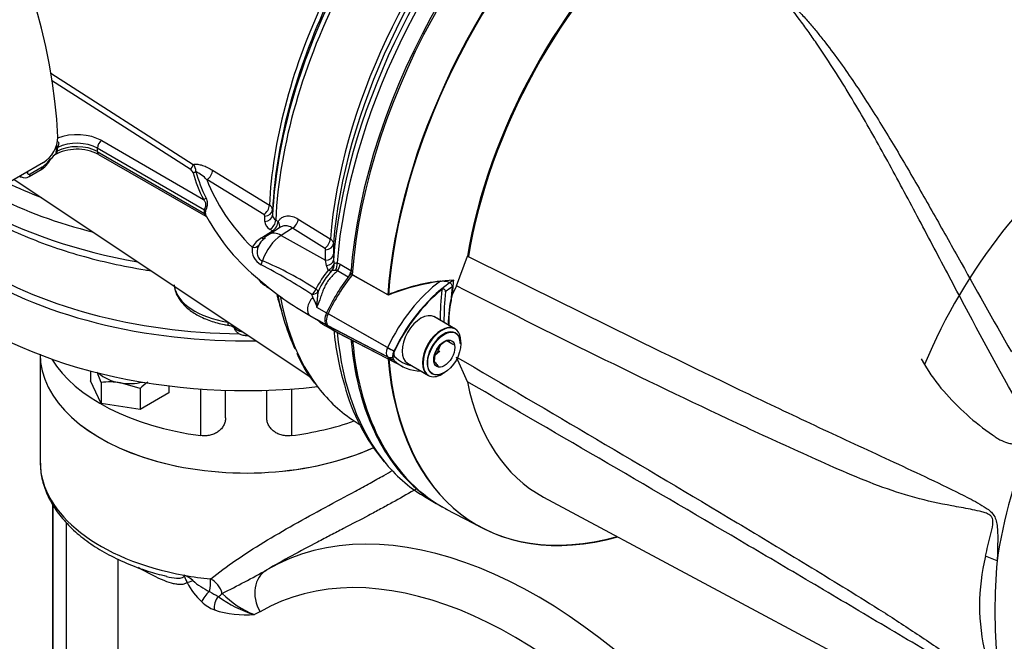
# Model space of a CAD drawing. Units: millimetres. Extents: x 0 to 594, y 0 to 420.
# Drawn here: x 404 to 424, y 351 to 364 of the extents above; entities that cross this region are included whole.
import ezdxf

# ---------------------------------------------------------------- set-up
doc = ezdxf.new("R2010")
doc.units = ezdxf.units.MM
for name, color, linetype in [('GB-IW5-GCASE', 7, 'Continuous'), ('GB-IW5-INFLG_F14', 7, 'Continuous'), ('II0-20SHORT-STD', 7, 'Continuous'), ('II2-01-STD', 7, 'Continuous'), ('II2-02B3B4_F14-S', 7, 'Continuous'), ('PART4', 7, 'Continuous'), ('TSH-1', 7, 'Continuous')]:
    doc.layers.add(name, color=color, linetype=linetype)

# ---------------------------------------------------------------- blocks, each defined once
blk = doc.blocks.new('SE6')
at = {"layer": 'GB-IW5-GCASE', "color": 7, "linetype": 'Continuous'}
for p, q in [((404.641, 356.904), (404.641, 354.74)), ((404.891, 353.879), (404.891, 343.377)), ((404.897, 353.871), (404.897, 343.254)), ((405.174, 343.298), (405.174, 353.51)), ((406.215, 352.773), (406.215, 342.085)), ((409.087, 351.706), (408.975, 351.65))]:
    blk.add_line(p, q, dxfattribs=at)
for centre, radius, start, end in [((399.028, 370.746), 20.854, 296.4719, 299.2731), ((407.43, 352.054), 0.411, 43.6674, 72.1509), ((408.831, 352.921), 1.369, 207.0953, 227.8289), ((408.58, 353.283), 1.273, 227.9492, 246.238), ((407.854, 351.942), 0.489, 16.2197, 61.2434), ((409.456, 354.317), 2.601, 237.7171, 242.2195), ((409.626, 353.347), 1.818, 224.2375, 249.016), ((408.44, 352.455), 0.762, 226.0682, 248.8463), ((409.605, 353.818), 2.258, 232.9401, 253.7941), ((408.816, 353.802), 2.159, 252.4375, 274.2131)]:
    blk.add_arc(centre, radius, start, end, dxfattribs=at)
for centre, major_axis, ratio, start_param, end_param in [((408.807, 356.918), (4.167, 0), 0.57735, 3.141593, 5.381309), ((408.807, 354.74), (4.167, 0), 0.57735, 3.141593, 3.151347), ((408.807, 354.74), (4.167, 0), 0.57735, 3.151347, 4.407429), ((414.695, 343.108), (5.458, -9.454), 0.57735, 1.872495, 3.143757), ((414.224, 342.836), (5.125, -8.877), 0.57735, 1.872495, 3.143757), ((409.559, 351.978), (0.335, -0.576), 0.816495, 3.138532, 4.709328), ((408.807, 354.74), (-4.167, 0), 0.57735, 1.265836, 1.397643), ((407.788, 352.4), (-0.227, -0.105), 0.128485, 0.621402, 1.241594), ((408.046, 352.228), (-0.025, -0.249), 0.140674, 1.127021, 2.193396), ((408.088, 352.008), (-0.172, -0.182), 0.375718, 4.446451, 5.61062), ((408.147, 352.186), (0.222, 0.115), 0.782514, 4.748327, 5.160302), ((408.342, 351.847), (-0.079, -0.237), 0.68466, 4.164646, 5.368902)]:
    blk.add_ellipse(centre, major_axis=major_axis, ratio=ratio, start_param=start_param, end_param=end_param, dxfattribs=at)
for points, knots in [([(404.648, 354.714), (404.649, 354.641), (404.651, 354.482), (404.725, 354.204), (404.86, 353.906), (405.057, 353.62), (405.311, 353.352), (405.619, 353.103), (405.977, 352.88), (406.376, 352.687), (406.794, 352.529), (407.059, 352.46), (407.199, 352.424)], [0, 0, 0, 0, 0.064916, 0.167195, 0.26997, 0.374186, 0.480113, 0.587419, 0.695523, 0.803927, 0.912279, 1, 1, 1, 1]), ([(408.09, 352.371), (408.249, 352.499), (408.418, 352.623), (408.776, 352.87), (408.967, 352.993), (409.363, 353.234), (409.566, 353.351), (409.981, 353.585), (410.195, 353.702), (410.613, 353.928), (410.818, 354.038), (411.117, 354.201), (411.217, 354.255), (411.408, 354.361), (411.5, 354.413), (411.653, 354.499), (411.715, 354.535), (411.775, 354.569)], [0, 0, 0, 0, 0.125, 0.125, 0.25, 0.25, 0.375, 0.375, 0.5, 0.5, 0.625, 0.625, 0.6875, 0.6875, 0.75, 0.75, 0.7948239, 0.7948239, 0.7948239, 0.7948239]), ([(412.247, 354.189), (412.23, 354.179), (412.213, 354.169), (412.059, 354.079), (411.915, 353.997), (411.686, 353.871), (411.607, 353.829), (411.447, 353.742), (411.365, 353.698), (411.116, 353.566), (410.946, 353.478), (410.688, 353.344), (410.602, 353.299), (410.471, 353.23), (410.427, 353.208), (410.339, 353.162), (410.295, 353.139), (410.075, 353.023), (409.901, 352.931), (409.559, 352.745), (409.39, 352.651), (409.225, 352.555)], [0.2344694, 0.2344694, 0.2344694, 0.2344694, 0.25, 0.25, 0.375, 0.375, 0.4375, 0.4375, 0.5, 0.5, 0.625, 0.625, 0.6875, 0.6875, 0.71875, 0.71875, 0.75, 0.75, 0.875, 0.875, 1, 1, 1, 1]), ([(407.612, 352.298), (407.592, 352.281), (407.569, 352.271), (407.52, 352.259), (407.493, 352.256), (407.439, 352.257), (407.411, 352.26), (407.353, 352.27), (407.324, 352.277), (407.236, 352.302), (407.176, 352.324), (407.057, 352.374), (406.997, 352.402), (406.834, 352.484), (406.73, 352.54), (406.627, 352.599)], [0, 0, 0, 0, 0.0625, 0.0625, 0.125, 0.125, 0.1875, 0.1875, 0.25, 0.25, 0.375, 0.375, 0.5, 0.5, 0.7150166, 0.7150166, 0.7150166, 0.7150166]), ([(407.199, 352.421), (407.266, 352.404), (407.333, 352.39), (407.432, 352.384), (407.465, 352.384), (407.51, 352.394), (407.524, 352.399), (407.547, 352.416), (407.556, 352.428), (407.556, 352.446)], [0.7516713, 0.7516713, 0.7516713, 0.7516713, 0.875, 0.875, 0.9375, 0.9375, 0.96875, 0.96875, 1, 1, 1, 1]), ([(407.612, 352.298), (407.603, 352.325), (407.593, 352.351), (407.577, 352.386), (407.571, 352.398), (407.561, 352.421), (407.556, 352.433), (407.556, 352.446)], [0, 0, 0, 0, 0.5, 0.5, 0.75, 0.75, 1, 1, 1, 1])]:
    blk.add_open_spline(points, degree=3, knots=knots, dxfattribs=at)
at = {"layer": 'GB-IW5-INFLG_F14', "color": 7, "linetype": 'Continuous'}
for p, q in [((405.66, 356.576), (405.66, 356.376)), ((405.872, 356.345), (405.795, 356.548)), ((405.872, 355.92), (405.66, 356.376)), ((405.872, 356.345), (405.872, 355.92)), ((406.662, 356.223), (406.267, 356.335)), ((407.24, 356.274), (407.24, 356.132)), ((406.662, 356.223), (406.662, 355.798)), ((407.24, 356.132), (406.662, 355.798)), ((407.891, 355.268), (407.891, 356.211)), ((408.391, 355.63), (408.391, 356.186)), ((409.224, 355.63), (409.224, 356.186)), ((409.724, 356.211), (409.724, 355.268)), ((406.662, 355.798), (405.872, 355.92))]:
    blk.add_line(p, q, dxfattribs=at)
for centre, radius, start, end in [((406.032, 354.76), 1.593, 81.503, 95.7551), ((407.799, 355.02), 1.655, 126.4359, 133.3767)]:
    blk.add_arc(centre, radius, start, end, dxfattribs=at)
for centre, major_axis, start_param, end_param in [((408.807, 361.537), (7.542, 0), 3.856208, 4.739989), ((408.807, 361.622), (-7.438, 0), 0.716258, 1.551882), ((408.807, 360.533), (-7.542, 0), 0.585884, 1.763103), ((408.807, 356.918), (-4.167, 0), 0, 2.238711), ((408.807, 357.615), (-4.167, 0), 0.337965, 1.348982), ((406.45, 356.73), (-0.708, 0), 0.504701, 1.308997), ((406.45, 356.73), (0.708, 0), 4.45059, 5.09119), ((408.807, 357.615), (4.167, 0), 4.934203, 5.264433)]:
    blk.add_ellipse(centre, major_axis=major_axis, ratio=0.57735, start_param=start_param, end_param=end_param, dxfattribs=at)
for points, knots in [([(408.391, 355.63), (408.391, 355.603), (408.387, 355.576), (408.378, 355.537), (408.374, 355.524), (408.364, 355.499), (408.358, 355.487), (408.339, 355.451), (408.324, 355.428), (408.287, 355.386), (408.266, 355.367), (408.219, 355.333), (408.194, 355.318), (408.139, 355.293), (408.11, 355.284), (408.05, 355.27), (408.019, 355.266), (407.955, 355.263), (407.923, 355.264), (407.891, 355.268)], [0, 0, 0, 0, 0.125, 0.125, 0.1875, 0.1875, 0.25, 0.25, 0.375, 0.375, 0.5, 0.5, 0.625, 0.625, 0.75, 0.75, 0.875, 0.875, 1, 1, 1, 1]), ([(409.724, 355.268), (409.692, 355.264), (409.66, 355.263), (409.612, 355.265), (409.597, 355.266), (409.565, 355.27), (409.55, 355.273), (409.505, 355.284), (409.476, 355.293), (409.422, 355.318), (409.396, 355.333), (409.349, 355.367), (409.328, 355.386), (409.301, 355.417), (409.292, 355.428), (409.276, 355.451), (409.269, 355.462), (409.25, 355.498), (409.24, 355.523), (409.227, 355.576), (409.224, 355.603), (409.224, 355.63)], [0, 0, 0, 0, 0.125, 0.125, 0.1875, 0.1875, 0.25, 0.25, 0.375, 0.375, 0.5, 0.5, 0.625, 0.625, 0.6875, 0.6875, 0.75, 0.75, 0.875, 0.875, 1, 1, 1, 1])]:
    blk.add_open_spline(points, degree=3, knots=knots, dxfattribs=at)
at = {"layer": 'II0-20SHORT-STD', "color": 7, "linetype": 'Continuous'}
for p, q in [((411.671, 358.115), (410.953, 358.52)), ((411.667, 357.048), (410.464, 357.733)), ((413.026, 357.43), (412.602, 357.675)), ((411.667, 356.86), (410.464, 357.489)), ((410.647, 357.356), (411.846, 356.731)), ((412.673, 356.937), (412.735, 357.094)), ((412.06, 356.737), (412.485, 356.492)), ((422.462, 356.824), (422.526, 356.709))]:
    blk.add_line(p, q, dxfattribs=at)
for centre, radius, start, end in [((413.24, 354.28), 4.144, 96.9921, 112.2525), ((414.955, 357.562), 2.05, 167.6043, 182.0078), ((413.015, 356.765), 0.45, 104.8081, 109.8303), ((413.378, 357.428), 0.53, 205.4607, 211.165), ((413.028, 357.016), 0.478, 215.1894, 225.814), ((425.094, 358.139), 2.939, 209.1148, 222.1466), ((426.817, 359.531), 5.152, 220.7604, 235.5706)]:
    blk.add_arc(centre, radius, start, end, dxfattribs=at)
for centre, major_axis, ratio, start_param, end_param in [((417.175, 361.486), (-4.416, -7.649), 0.57735, 4.013951, 5.41087), ((418.575, 360.678), (3.805, 6.591), 0.57735, -0.023999, 2.151846), ((417.87, 361.084), (-4.399, -7.62), 0.57735, 4.251185, 5.412899), ((426.597, 356.046), (-3.419, -5.922), 0.57735, 3.088969, 4.927749), ((411.784, 357.355), (-1.166, -2.02), 0.57735, 4.455353, 4.855414), ((412.955, 356.679), (-1.137, -1.97), 0.57735, 4.063707, 4.855443), ((413.069, 356.613), (1.054, 1.826), 0.57735, 0.849361, 0.941806), ((418.459, 360.744), (-3.903, -6.76), 0.57735, -0.895309, -0.853924), ((413.051, 356.623), (1.098, 1.902), 0.57735, 0.972509, 1.713892), ((418.442, 360.754), (-4.042, -7), 0.57735, -0.898206, -0.807752), ((418.459, 360.744), (-3.998, -6.924), 0.57735, -0.889989, -0.797198), ((410.605, 357.693), (-0.125, -0.216), 0.57735, 4.854286, 6.141288), ((411.793, 359.408), (1.175, 2.035), 0.57735, 2.999696, 3.166288), ((412.755, 356.961), (-0.271, -0.469), 0.57735, 3.141593, 6.283185), ((412.803, 356.934), (0.237, 0.411), 0.57735, 0, 3.926991), ((412.803, 356.934), (0.237, 0.411), 0.57735, 5.497787, 6.283185), ((417.175, 361.486), (4.416, 7.649), 0.57735, 2.453967, 3.166288), ((411.775, 357.017), (-0.096, -0.166), 0.57735, 4.854286, 6.141288), ((411.757, 357.023), (0.151, -0.071), 0.11547, 4.127046, 5.108124), ((411.757, 356.999), (-0.116, -0.12), 0.80829, 0.232302, 1.213381), ((412.964, 358.732), (1.146, 1.985), 0.57735, 2.999696, 3.166288), ((411.872, 356.961), (-0.0564, -0.0977), 0.57735, 4.854286, 6.141288), ((413.06, 358.676), (1.107, 1.917), 0.57735, 2.999696, 3.317651), ((417.87, 361.084), (4.399, 7.62), 0.57735, 2.452516, 3.673565)]:
    blk.add_ellipse(centre, major_axis=major_axis, ratio=ratio, start_param=start_param, end_param=end_param, dxfattribs=at)
for points, knots in [([(412.736, 358.392), (412.762, 358.396), (412.788, 358.396), (412.84, 358.392), (412.866, 358.388), (412.914, 358.37), (412.936, 358.357), (412.959, 358.33), (412.966, 358.32), (412.973, 358.299), (412.975, 358.288), (412.974, 358.276)], [0, 0, 0, 0, 0.25, 0.25, 0.5, 0.5, 0.75, 0.75, 0.875, 0.875, 1, 1, 1, 1]), ([(412.837, 358.179), (412.837, 358.189), (412.836, 358.199), (412.829, 358.216), (412.823, 358.223), (412.807, 358.232), (412.797, 358.233), (412.779, 358.229), (412.77, 358.225), (412.762, 358.218)], [0, 0, 0, 0, 0.25, 0.25, 0.5, 0.5, 0.75, 0.75, 1, 1, 1, 1]), ([(423.904, 355.281), (423.906, 355.28), (423.907, 355.279), (423.91, 355.276), (423.915, 355.273), (423.925, 355.265), (423.934, 355.259), (423.952, 355.246), (423.964, 355.237), (424, 355.214), (424.025, 355.199), (424.101, 355.159), (424.154, 355.137), (424.235, 355.113), (424.263, 355.107), (424.32, 355.096), (424.348, 355.092), (424.435, 355.086), (424.493, 355.087), (424.61, 355.103), (424.669, 355.116), (424.744, 355.141), (424.759, 355.147), (424.789, 355.158), (424.804, 355.164), (424.849, 355.182), (424.878, 355.194), (425.027, 355.255), (425.144, 355.306), (425.26, 355.358)], [0, 0, 0, 0, 0.003906, 0.003906, 0.007812, 0.015625, 0.03125, 0.03125, 0.0625, 0.0625, 0.125, 0.125, 0.25, 0.25, 0.3125, 0.3125, 0.375, 0.375, 0.5, 0.5, 0.625, 0.625, 0.65625, 0.65625, 0.6875, 0.6875, 0.75, 0.75, 1, 1, 1, 1])]:
    blk.add_open_spline(points, degree=3, knots=knots, dxfattribs=at)
at = {"layer": 'II2-01-STD', "color": 7, "linetype": 'Continuous'}
for p, q in [((404.854, 362.6), (407.735, 360.752)), ((407.673, 360.654), (404.87, 362.451)), ((405.886, 361.234), (407.942, 360.046)), ((404.976, 361.079), (404.977, 361.094)), ((404.978, 361.113), (404.977, 361.094)), ((405.797, 361.081), (405.797, 361.012)), ((407.963, 359.83), (405.797, 361.081)), ((404.965, 361.006), (404.966, 361.011)), ((405.797, 361.012), (407.963, 359.762)), ((405.823, 360.955), (407.992, 359.703)), ((404.709, 360.79), (402.352, 359.429)), ((404.416, 360.506), (404.658, 360.646)), ((404.442, 360.561), (404.684, 360.7)), ((408.128, 360.636), (409.278, 359.93)), ((404.117, 360.448), (410.097, 356.464)), ((404.228, 360.512), (404.258, 360.497)), ((409.162, 359.74), (408.013, 360.444)), ((409.183, 359.599), (409.183, 359.707)), ((409.342, 359.836), (409.342, 359.728)), ((409.861, 359.648), (410.509, 359.244)), ((409.499, 359.482), (409.27, 359.337)), ((409.406, 359.628), (409.453, 359.598)), ((409.746, 359.463), (409.515, 359.316)), ((410.394, 359.06), (409.746, 359.463)), ((409.117, 359.267), (409.337, 359.407)), ((409.337, 359.407), (409.29, 359.437)), ((409.515, 359.316), (410.414, 358.814)), ((410.574, 359.151), (410.572, 358.938)), ((410.414, 358.814), (410.415, 359.027)), ((410.572, 358.938), (410.571, 358.818)), ((410.432, 358.707), (410.414, 358.814)), ((410.469, 358.615), (410.432, 358.707)), ((410.571, 358.818), (410.585, 358.746)), ((410.647, 358.759), (410.708, 358.733)), ((410.708, 358.733), (410.927, 358.607)), ((410.654, 358.6), (410.612, 358.608)), ((410.872, 358.474), (410.654, 358.6)), ((409.221, 358.279), (409.293, 358.236)), ((410.156, 358.065), (410.138, 358.12)), ((410.233, 357.866), (410.433, 357.751)), ((410.097, 357.697), (410.225, 357.623)), ((410.233, 357.621), (410.429, 357.508)), ((410.354, 357.524), (410.544, 357.414)), ((410.95, 355.595), (411.112, 355.487)), ((412.448, 354.015), (412.649, 353.899))]:
    blk.add_line(p, q, dxfattribs=at)
for centre, radius, start, end in [((404.373, 361.316), 0.624, 302.5894, 358.9608), ((405.387, 360.09), 0.969, 63.2503, 118.6434), ((404.496, 361.116), 0.481, 347.3992, 355.6403), ((404.556, 361.128), 0.442, 345.8364, 355.6273), ((405.157, 361.069), 0.162, 161.742, 171.1656), ((404.417, 361.064), 0.482, 296.1566, 336.0229), ((404.452, 361.069), 0.436, 302.1438, 333.1036), ((405.077, 360.751), 0.242, 119.8567, 152.0299), ((407.606, 360.534), 0.138, 21.895, 60.7146), ((407.609, 360.624), 0.18, 354.7571, 45.423), ((404.331, 360.627), 0.146, 240.7508, 305.2618), ((407.408, 359.845), 0.851, 44.685, 63.4733), ((409.224, 359.825), 0.118, 5.3119, 63.1179), ((408.105, 359.796), 0.146, 166.5253, 193.4747), ((408.077, 359.777), 0.0977, 164.8559, 195.1441), ((411.762, 361.755), 4.283, 208.6856, 231.212), ((409.144, 359.705), 0.0394, 4.0116, 62.8879), ((409.461, 359.733), 0.119, 182.7293, 242.509), ((409.38, 359.613), 0.197, 183.8911, 242.7979), ((409.36, 358.84), 0.491, 119.636, 151.3636), ((409.593, 358.822), 0.608, 122.0919, 150.6502), ((409.28, 359.034), 0.354, 173.1442, 241.2435), ((409.425, 358.921), 0.414, 136.6, 151.1361), ((410.376, 359.025), 0.0395, 3.7132, 62.7357), ((403.385, 347.796), 12.337, 56.8144, 62.3517), ((406.471, 352.489), 6.855, 56.8687, 67.1104), ((412.066, 357.298), 2.07, 140.4921, 153.2599), ((411.507, 357.67), 1.345, 135.9716, 157.626), ((410.591, 358.287), 0.322, 86.2508, 99.1891), ((409.459, 358.715), 0.492, 217.0512, 241.3566), ((412.993, 362.871), 5.929, 228.6912, 240.7584), ((411.421, 358.055), 1.203, 187.4863, 189.0564), ((410.231, 357.63), 0.00896, 254.1257, 284.8118), ((416.215, 357.912), 5.657, 185.0752, 196.6393), ((412.235, 357.947), 2.609, 202.871, 218.2558), ((414.654, 357.306), 3.989, 194.7199, 220.0306)]:
    blk.add_arc(centre, radius, start, end, dxfattribs=at)
for centre, major_axis, ratio, start_param, end_param in [((398.713, 364.592), (4.448, -7.704), 0.57735, 0.832254, 2.309339), ((416.74, 361.737), (-4.38, -7.586), 0.57735, 4.287945, 5.407793), ((416.865, 361.665), (4.417, 7.65), 0.57735, 1.139868, 2.26122), ((416.354, 361.96), (-4.152, -7.192), 0.57735, 4.318742, 5.400505), ((416.469, 361.893), (4.189, 7.255), 0.57735, 1.173492, 2.25923), ((415.21, 362.62), (-4.11, -7.118), 0.57735, 4.794669, 5.444414), ((415.094, 362.687), (-4.073, -7.055), 0.57735, 4.841464, 5.443444), ((414.887, 362.807), (-3.973, -6.881), 0.57735, 4.870607, 5.441905), ((415.003, 362.74), (-4.009, -6.944), 0.57735, 4.870607, 5.442091), ((405.385, 360.944), (-0.708, 0), 0.57735, 3.926991, 5.301012), ((405.886, 361.132), (0.062, 0.108), 0.57735, 0.785398, 2.356194), ((405.053, 361.058), (-0.0832, 0.0052), 0.537413, 5.474145, 5.91751), ((405.056, 361.098), (-0.0829, 0.0084), 0.263536, -0.849013, -0.305662), ((405.385, 360.774), (-0.583, 0), 0.57735, 3.926991, 5.467276), ((405.385, 360.842), (0.583, 0), 0.57735, 0.785398, 2.297457), ((404.752, 360.924), (-0.11, 0.059), 0.062016, -3.74914, -3.190994), ((404.752, 360.924), (-0.11, 0.059), 0.062016, 3.092192, 3.154156), ((405.042, 360.985), (-0.0814, 0.0177), 0.40732, 5.574075, 6.009437), ((405.886, 361.064), (0.062, 0.108), 0.57735, 2.356194, 3.141593), ((404.596, 360.754), (-0.063, 0.108), 0.57735, 3.141593, 3.902326), ((407.673, 360.722), (0.045, 0.0701), 0.606789, 3.954593, 5.493815), ((408.005, 360.579), (0.087, 0.142), 0.620959, 3.985157, 5.458746), ((404.296, 360.647), (-0.125, 0.002), 0.585643, 1.976563, 2.364074), ((404.354, 360.614), (-0.062, 0.108), 0.57735, 3.142684, 3.902326), ((407.734, 360.653), (0.0802, 0.0228), 0.805752, 4.487581, 5.210315), ((415.961, 361.363), (-8.337, 0), 0.57735, 0.162409, 0.277135), ((415.961, 361.38), (-8.281, 0), 0.57735, 0.162409, 0.277135), ((415.961, 361.431), (-8.129, 0), 0.57735, 0.211856, 0.525693), ((407.942, 360.114), (0.0748, 0.0368), 0.785342, 4.3432, 5.065934), ((409.154, 359.874), (0.088, 0.142), 0.615766, 3.994996, 5.460289), ((407.904, 359.796), (0.0804, -0.022), 0.708897, 0.463775, 0.958924), ((407.904, 359.728), (0.0816, 0.017), 0.405132, 0.188332, 0.683481), ((409.175, 359.841), (0.167, 0), 0.80389, 4.76236, 6.246032), ((409.175, 359.733), (0.167, 0), 0.803266, 4.761846, 6.24696), ((409.737, 359.597), (0.088, 0.142), 0.614593, 3.999239, 5.420817), ((409.282, 359.571), (0.088, 0.141), 0.613892, 3.998046, 5.464817), ((409.33, 359.541), (0.088, 0.141), 0.61364, 3.998427, 5.464996), ((409.33, 359.541), (-0.141, 0.088), 0.76421, 3.29477, 4.246836), ((409.11, 359.401), (-0.09, 0.141), 0.548225, 2.346326, 3.14069), ((409.538, 358.819), (0.313, 0.542), 0.57735, 0.837758, 1.917981), ((409.539, 358.915), (0.269, -0.422), 0.546343, 2.348803, 3.141871), ((409.33, 359.541), (-0.09, 0.141), 0.548379, -3.936242, -3.711984), ((410.386, 359.193), (0.088, 0.142), 0.614587, 3.999232, 5.419693), ((408.921, 359.209), (0.15, -0.073), 0.760654, 5.112036, 6.141533), ((410.407, 359.161), (0.167, -0.001), 0.801866, 4.767202, 6.220206), ((410.406, 358.947), (0.167, -0.001), 0.801874, 4.766866, 6.222562), ((409.028, 358.802), (0.048, 0.16), 0.633843, 4.398142, 4.915344), ((410.404, 358.827), (0.167, -0.003), 0.725377, 4.888977, 6.232262), ((410.429, 358.723), (0.147, 0.078), 0.689072, 4.620842, 5.810174), ((410.429, 358.723), (-0.006, 0.167), 0.943312, 3.881117, 4.81539), ((410.53, 358.704), (0.041, 0.162), 0.690893, 4.258568, 5.226502), ((410.591, 358.679), (0.083, 0.144), 0.57735, 4.48954, 5.401556), ((410.429, 358.723), (0.126, -0.11), 0.418278, 5.365003, 6.034364), ((410.811, 358.552), (0.083, 0.144), 0.57735, 4.654479, 5.270548), ((414.887, 362.807), (3.973, 6.881), 0.57735, -3.686345, -3.628047), ((415.094, 362.687), (4.073, 7.055), 0.57735, -3.728545, -3.524999), ((415.21, 362.62), (4.11, 7.118), 0.57735, 2.546047, 2.89616), ((410.222, 357.914), (0.125, 0.217), 0.57735, 1.168131, 3.141593), ((410.113, 358.239), (0.086, 0.143), 0.588132, 4.146559, 4.989326), ((410.113, 358.239), (0.166, -0.013), 0.716799, 4.91715, 5.889445), ((410.113, 358.239), (0.15, -0.072), 0.268245, 0.281384, 0.939977), ((411.754, 359.411), (1.167, 2.021), 0.57735, 2.999696, 3.141593), ((416.865, 361.665), (4.417, 7.65), 0.57735, 2.456092, 2.935518), ((417.145, 361.503), (4.417, 7.65), 0.57735, 2.452426, 3.141593), ((415.21, 362.62), (4.11, 7.118), 0.57735, 2.89616, 3.104526), ((416.865, 361.665), (4.417, 7.65), 0.57735, 2.935518, 3.141593)]:
    blk.add_ellipse(centre, major_axis=major_axis, ratio=ratio, start_param=start_param, end_param=end_param, dxfattribs=at)
for points, knots in [([(405.006, 361.216), (405.011, 361.209), (405.014, 361.201), (405.016, 361.185), (405.016, 361.176), (405.014, 361.16), (405.012, 361.152), (405.008, 361.136), (405.006, 361.128), (405.003, 361.12)], [0, 0, 0, 0, 0.25, 0.25, 0.5, 0.5, 0.75, 0.75, 1, 1, 1, 1]), ([(404.985, 361.02), (404.983, 361.015), (404.982, 361.011), (404.98, 361.003), (404.979, 361), (404.977, 360.989), (404.975, 360.984), (404.969, 360.973), (404.965, 360.968), (404.952, 360.959), (404.945, 360.954), (404.937, 360.95)], [0, 0, 0, 0, 0.125, 0.125, 0.25, 0.25, 0.5, 0.5, 0.75, 0.75, 1, 1, 1, 1]), ([(404.965, 361.006), (404.963, 360.998), (404.961, 360.99), (404.959, 360.977), (404.959, 360.972), (404.956, 360.964), (404.953, 360.96), (404.949, 360.956), (404.948, 360.956), (404.948, 360.955)], [0, 0, 0, 0, 0.25, 0.25, 0.5, 0.5, 0.75, 0.75, 0.7849044, 0.7849044, 0.7849044, 0.7849044]), ([(407.735, 360.752), (407.749, 360.755), (407.764, 360.757), (407.795, 360.759), (407.811, 360.758), (407.843, 360.754), (407.859, 360.751), (407.892, 360.743), (407.909, 360.739), (407.959, 360.722), (407.992, 360.708), (408.06, 360.676), (408.094, 360.657), (408.128, 360.636)], [0, 0, 0, 0, 0.125, 0.125, 0.25, 0.25, 0.375, 0.375, 0.5, 0.5, 0.75, 0.75, 1, 1, 1, 1]), ([(404.258, 360.497), (404.257, 360.498), (404.255, 360.498), (404.247, 360.503), (404.241, 360.508), (404.236, 360.515), (404.235, 360.515), (404.235, 360.515)], [0.4771066, 0.4771066, 0.4771066, 0.4771066, 0.5, 0.5, 0.625, 0.625, 0.6320591, 0.6320591, 0.6320591, 0.6320591]), ([(404.384, 360.595), (404.384, 360.586), (404.385, 360.578), (404.391, 360.565), (404.395, 360.56), (404.411, 360.55), (404.426, 360.551), (404.442, 360.561)], [0, 0, 0, 0, 0.25, 0.25, 0.5, 0.5, 1, 1, 1, 1]), ([(407.963, 359.83), (407.966, 359.837), (407.97, 359.846), (407.978, 359.865), (407.982, 359.876), (407.989, 359.9), (407.992, 359.912), (407.994, 359.935), (407.993, 359.945), (407.99, 359.965), (407.987, 359.974), (407.98, 359.99), (407.976, 359.998), (407.963, 360.02), (407.953, 360.034), (407.942, 360.046)], [0, 0, 0, 0, 0.125, 0.125, 0.25, 0.25, 0.375, 0.375, 0.5, 0.5, 0.625, 0.625, 0.75, 0.75, 1, 1, 1, 1]), ([(407.995, 360.072), (408.003, 360.056), (408.01, 360.039), (408.017, 360.01), (408.019, 360), (408.022, 359.979), (408.022, 359.967), (408.021, 359.943), (408.019, 359.93), (408.015, 359.909), (408.013, 359.903), (408.01, 359.889), (408.008, 359.881), (408.004, 359.867), (408.002, 359.86), (407.997, 359.847), (407.995, 359.841), (407.989, 359.822), (407.986, 359.811), (407.983, 359.802)], [0, 0, 0, 0, 0.25, 0.25, 0.375, 0.375, 0.5, 0.5, 0.625, 0.625, 0.6875, 0.6875, 0.75, 0.75, 0.8125, 0.8125, 0.875, 0.875, 1, 1, 1, 1]), ([(407.992, 359.703), (407.99, 359.704), (407.988, 359.706), (407.984, 359.712), (407.982, 359.716), (407.978, 359.723), (407.976, 359.727), (407.97, 359.74), (407.966, 359.751), (407.963, 359.762)], [0.6555712, 0.6555712, 0.6555712, 0.6555712, 0.75, 0.75, 0.8125, 0.8125, 0.875, 0.875, 1, 1, 1, 1]), ([(407.983, 359.751), (407.984, 359.744), (407.986, 359.738), (407.989, 359.726), (407.991, 359.72), (407.995, 359.709), (407.997, 359.705), (408, 359.699), (408.001, 359.698), (408.001, 359.697)], [0, 0, 0, 0, 0.0625, 0.0625, 0.125, 0.125, 0.1875, 0.1875, 0.2034458, 0.2034458, 0.2034458, 0.2034458]), ([(407.992, 359.703), (407.995, 359.701), (408.001, 359.697), (408.004, 359.694), (408.002, 359.695), (407.998, 359.703), (407.992, 359.719), (407.988, 359.733), (407.987, 359.741)], [0, 0, 0, 0, 0.140605, 0.278773, 0.408034, 0.597546, 0.814507, 1, 1, 1, 1]), ([(409.453, 359.598), (409.464, 359.614), (409.475, 359.629), (409.501, 359.654), (409.514, 359.666), (409.544, 359.685), (409.559, 359.692), (409.593, 359.704), (409.61, 359.708), (409.646, 359.712), (409.664, 359.713), (409.702, 359.71), (409.722, 359.706), (409.781, 359.69), (409.821, 359.673), (409.861, 359.648)], [0, 0, 0, 0, 0.125, 0.125, 0.25, 0.25, 0.375, 0.375, 0.5, 0.5, 0.625, 0.625, 0.75, 0.75, 1, 1, 1, 1]), ([(409.746, 359.463), (409.716, 359.482), (409.686, 359.496), (409.642, 359.507), (409.627, 359.51), (409.598, 359.512), (409.584, 359.511), (409.545, 359.505), (409.521, 359.496), (409.499, 359.483)], [0, 0, 0, 0, 0.25, 0.25, 0.375, 0.375, 0.5, 0.5, 0.7364495, 0.7364495, 0.7364495, 0.7364495]), ([(410.509, 359.244), (410.52, 359.238), (410.529, 359.231), (410.545, 359.216), (410.551, 359.209), (410.562, 359.193), (410.567, 359.185), (410.572, 359.168), (410.574, 359.16), (410.574, 359.151)], [0, 0, 0, 0, 0.25, 0.25, 0.5, 0.5, 0.75, 0.75, 1, 1, 1, 1]), ([(409.062, 359.121), (409.05, 359.096), (409.04, 359.068), (409.029, 359.007), (409.027, 358.975), (409.033, 358.927), (409.036, 358.911), (409.047, 358.881), (409.054, 358.867), (409.071, 358.842), (409.083, 358.831), (409.108, 358.815), (409.122, 358.809), (409.137, 358.804)], [0, 0, 0, 0, 0.25, 0.25, 0.5, 0.5, 0.625, 0.625, 0.75, 0.75, 0.875, 0.875, 1, 1, 1, 1]), ([(410.585, 358.746), (410.591, 358.752), (410.599, 358.755), (410.62, 358.759), (410.632, 358.76), (410.647, 358.759)], [0, 0, 0, 0, 0.5, 0.5, 1, 1, 1, 1]), ([(410.654, 358.6), (410.628, 358.575), (410.602, 358.551), (410.55, 358.5), (410.525, 358.474), (410.479, 358.42), (410.458, 358.391), (410.42, 358.331), (410.403, 358.299), (410.374, 358.234), (410.361, 358.201), (410.336, 358.134), (410.325, 358.1), (410.289, 357.999), (410.264, 357.932), (410.233, 357.866)], [0, 0, 0, 0, 0.125, 0.125, 0.25, 0.25, 0.375, 0.375, 0.5, 0.5, 0.625, 0.625, 0.75, 0.75, 1, 1, 1, 1]), ([(410.229, 357.899), (410.227, 357.908), (410.225, 357.915), (410.22, 357.931), (410.216, 357.938), (410.207, 357.959), (410.2, 357.973), (410.18, 358.014), (410.167, 358.04), (410.156, 358.065)], [0, 0, 0, 0, 0.125, 0.125, 0.25, 0.25, 0.5, 0.5, 1, 1, 1, 1]), ([(410.263, 358.181), (410.255, 358.139), (410.25, 358.094), (410.243, 358.023), (410.241, 357.999), (410.238, 357.962), (410.236, 357.949), (410.233, 357.924), (410.232, 357.911), (410.229, 357.899)], [0, 0, 0, 0, 0.5, 0.5, 0.75, 0.75, 0.875, 0.875, 1, 1, 1, 1]), ([(410.233, 357.621), (410.264, 357.591), (410.289, 357.569), (410.325, 357.542), (410.337, 357.535), (410.35, 357.527), (410.351, 357.526), (410.353, 357.525)], [0, 0, 0, 0, 0.25, 0.25, 0.375, 0.375, 0.3871598, 0.3871598, 0.3871598, 0.3871598])]:
    blk.add_open_spline(points, degree=3, knots=knots, dxfattribs=at)
at = {"layer": 'II2-02B3B4_F14-S', "color": 7, "linetype": 'Continuous'}
for centre, radius, start, end in [((579.802, 363.467), 171.471, 181.96957, 181.97253), ((623.245, 365.831), 214.853, 182.22448, 182.22575)]:
    blk.add_arc(centre, radius, start, end, dxfattribs=at)
for centre, major_axis, ratio, start_param, end_param in [((408.807, 363.663), (-7.458, 0), 0.57735, 0.866895, 0.982364), ((408.807, 363.459), (7.708, 0), 0.57735, 3.993444, 4.299926), ((408.807, 363.051), (-7.708, 0), 0.57735, 0.790813, 1.282287), ((408.807, 358.383), (1.467, 0), 0.57735, 3.245836, 4.453569), ((408.475, 357.665), (0.025, 0.165), 0.208974, 2.254692, 3.141396), ((408.807, 357.508), (-0.256, 0), 0.57735, 0.138654, 1.326009)]:
    blk.add_ellipse(centre, major_axis=major_axis, ratio=ratio, start_param=start_param, end_param=end_param, dxfattribs=at)
for points, knots in [([(403.378, 359.779), (403.486, 359.716), (403.767, 359.56), (404.25, 359.331), (404.835, 359.102), (405.451, 358.905), (406.096, 358.743), (406.575, 358.651), (406.841, 358.609), (406.881, 358.603)], [0.4866882, 0.4866882, 0.4866882, 0.4866882, 0.5330415, 0.6047435, 0.6764074, 0.7480146, 0.8195616, 0.8910542, 0.9033055, 0.9033055, 0.9033055, 0.9033055]), ([(407.351, 358.314), (407.359, 358.26), (407.376, 358.155), (407.474, 357.988), (407.625, 357.829), (407.831, 357.692), (408.077, 357.584), (408.299, 357.525), (408.418, 357.505), (408.449, 357.5)], [0, 0, 0, 0, 0.118823, 0.275396, 0.437063, 0.605437, 0.777526, 0.949974, 1, 1, 1, 1]), ([(408.449, 357.499), (408.463, 357.497), (408.493, 357.492), (408.531, 357.477), (408.557, 357.461), (408.561, 357.455), (408.561, 357.455)], [0, 0, 0, 0, 0.1342718, 0.3263262, 0.5046624, 0.6938412, 0.6938412, 0.6938412, 0.6938412]), ([(408.557, 357.466), (408.567, 357.438), (408.584, 357.395), (408.638, 357.343), (408.704, 357.308), (408.775, 357.293), (408.824, 357.294), (408.843, 357.296)], [0, 0, 0, 0, 0.124835, 0.2260815, 0.3367182, 0.4670543, 0.5532048, 0.5532048, 0.5532048, 0.5532048])]:
    blk.add_open_spline(points, degree=3, knots=knots, dxfattribs=at)
at = {"layer": 'PART4', "color": 7, "linetype": 'Continuous'}
for p, q in [((413.064, 358.295), (413.283, 358.897)), ((411.683, 358.108), (410.922, 358.537)), ((413.064, 358.295), (412.973, 358.112)), ((411.796, 356.975), (410.433, 357.751)), ((413.038, 357.423), (412.614, 357.668)), ((411.796, 356.792), (410.433, 357.504)), ((410.617, 357.372), (411.975, 356.663)), ((413.15, 357.121), (413.15, 357.175)), ((412.624, 356.892), (412.725, 356.983)), ((413.283, 356.357), (413.064, 356.856)), ((412.072, 356.73), (412.496, 356.485)), ((412.767, 356.512), (412.814, 356.539)), ((414.823, 354.026), (425.041, 348.555)), ((412.838, 353.791), (413.593, 353.398)), ((423.996, 352.736), (423.759, 352.832))]:
    blk.add_line(p, q, dxfattribs=at)
for centre, radius, start, end in [((413.267, 354.225), 4.194, 93.6585, 112.1897), ((414.93, 357.563), 2.034, 164.3306, 181.8689), ((413.096, 356.728), 0.517, 117.1803, 146.8183), ((407.985, 348.187), 10.236, 60.6231, 61.5561), ((413.116, 356.788), 0.504, 153.7844, 183.9606), ((408.325, 348.817), 9.02, 61.403, 61.619), ((427.849, 351.831), 4.21, 166.2503, 193.7497), ((435.18, 351.716), 11.23, 174.7924, 185.2076)]:
    blk.add_arc(centre, radius, start, end, dxfattribs=at)
for centre, major_axis, start_param, end_param in [((417.145, 361.503), (-4.417, -7.651), 4.01407, 5.410751), ((418.57, 360.68), (3.819, 6.615), -0.018518, 2.151083), ((417.882, 361.078), (-4.399, -7.62), 4.251185, 5.412899), ((411.755, 357.372), (-1.167, -2.022), 4.455805, 4.855413), ((413.081, 356.606), (-1.135, -1.965), 3.977744, 4.855446), ((418.471, 360.737), (-3.903, -6.76), -0.916259, -0.871685), ((410.575, 357.71), (-0.126, -0.218), 4.854286, 6.141288), ((412.343, 357.199), (-0.271, -0.469), 3.141593, 6.283185), ((411.763, 359.425), (1.176, 2.037), 2.999696, 3.166288), ((412.767, 356.954), (-0.271, -0.469), 2.356194, 6.283185), ((417.145, 361.503), (4.417, 7.651), 2.453952, 3.166288), ((411.901, 356.944), (-0.093, -0.161), 4.854286, 6.141288), ((417.882, 361.078), (4.399, 7.62), 2.452415, 3.673666), ((413.089, 358.659), (1.143, 1.98), 2.999696, 3.449263), ((412.767, 356.954), (-0.271, -0.469), 0, 0.785398), ((418.57, 360.68), (3.819, 6.615), 2.561306, 3.160111), ((429.046, 354.632), (-3.625, -6.279), 4.925131, 5.324736)]:
    blk.add_ellipse(centre, major_axis=major_axis, ratio=0.57735, start_param=start_param, end_param=end_param, dxfattribs=at)
for major_axis in [(0.237, 0.411), (-0.15, -0.261)]:
    blk.add_ellipse((412.814, 356.927), major_axis=major_axis, ratio=0.57735, dxfattribs=at)
for points, knots in [([(431.603, 361.19), (431.3, 361.397), (430.993, 361.598), (430.269, 362.059), (429.848, 362.315), (428.998, 362.809), (428.569, 363.047), (427.705, 363.51), (427.27, 363.734), (426.398, 364.169), (425.961, 364.38), (425.307, 364.692), (425.09, 364.795), (424.656, 365), (424.44, 365.102), (424.118, 365.255), (424.011, 365.306), (423.799, 365.408), (423.693, 365.459), (423.483, 365.562), (423.379, 365.614), (423.225, 365.693), (423.174, 365.719), (423.099, 365.759), (423.075, 365.773), (423.026, 365.8), (423.001, 365.813), (422.978, 365.827)], [0.1568629, 0.1568629, 0.1568629, 0.1568629, 0.25, 0.25, 0.375, 0.375, 0.5, 0.5, 0.625, 0.625, 0.75, 0.75, 0.8125, 0.8125, 0.875, 0.875, 0.90625, 0.90625, 0.9375, 0.9375, 0.96875, 0.96875, 0.984375, 0.984375, 0.9921875, 0.9921875, 1, 1, 1, 1]), ([(422.986, 365.831), (423.035, 365.804), (423.085, 365.777), (423.187, 365.726), (423.239, 365.7), (423.395, 365.623), (423.501, 365.573), (423.713, 365.472), (423.82, 365.422), (424.034, 365.322), (424.142, 365.272), (424.466, 365.121), (424.684, 365.021), (425.12, 364.819), (425.339, 364.718), (425.996, 364.411), (426.435, 364.201), (427.311, 363.77), (427.747, 363.548), (428.614, 363.089), (429.044, 362.851), (429.896, 362.359), (430.318, 362.105), (431.15, 361.578), (431.561, 361.306), (432.371, 360.744), (432.77, 360.454), (433.162, 360.155)], [0, 0, 0, 0, 0.015625, 0.015625, 0.03125, 0.03125, 0.0625, 0.0625, 0.09375, 0.09375, 0.125, 0.125, 0.1875, 0.1875, 0.25, 0.25, 0.375, 0.375, 0.5, 0.5, 0.625, 0.625, 0.75, 0.75, 0.875, 0.875, 1, 1, 1, 1]), ([(424.737, 355.352), (424.273, 356.165), (423.836, 356.966), (423.206, 358.145), (423, 358.534), (422.696, 359.11), (422.595, 359.301), (422.394, 359.681), (422.293, 359.869), (421.993, 360.429), (421.795, 360.796), (421.394, 361.513), (421.192, 361.864), (420.776, 362.549), (420.563, 362.882), (420.284, 363.287), (420.228, 363.367), (420.114, 363.527), (420.057, 363.606), (419.881, 363.842), (419.761, 363.996), (419.634, 364.146)], [0, 0, 0, 0, 0.25, 0.25, 0.375, 0.375, 0.4375, 0.4375, 0.5, 0.5, 0.625, 0.625, 0.75, 0.75, 0.875, 0.875, 0.90625, 0.90625, 0.9375, 0.9375, 1, 1, 1, 1]), ([(419.819, 364.002), (419.852, 363.975), (419.884, 363.946), (419.945, 363.887), (419.974, 363.857), (420.062, 363.767), (420.118, 363.704), (420.227, 363.579), (420.281, 363.515), (420.386, 363.386), (420.438, 363.321), (420.592, 363.125), (420.692, 362.992), (420.887, 362.723), (420.983, 362.586), (421.171, 362.309), (421.263, 362.169), (421.446, 361.886), (421.537, 361.743), (421.805, 361.311), (421.98, 361.017), (422.329, 360.421), (422.503, 360.119), (422.85, 359.506), (423.024, 359.196), (423.552, 358.255), (423.911, 357.614), (424.285, 356.963)], [0, 0, 0, 0, 0.015625, 0.015625, 0.03125, 0.03125, 0.0625, 0.0625, 0.09375, 0.09375, 0.125, 0.125, 0.1875, 0.1875, 0.25, 0.25, 0.3125, 0.3125, 0.375, 0.375, 0.5, 0.5, 0.625, 0.625, 0.75, 0.75, 1, 1, 1, 1]), ([(413.283, 358.897), (415.174, 357.958), (417.066, 357.022), (419.44, 355.884), (419.915, 355.658), (420.866, 355.213), (421.343, 354.994), (422.296, 354.552), (422.773, 354.329), (423.366, 354.034), (423.484, 353.974), (423.66, 353.876), (423.718, 353.842), (423.832, 353.763), (423.889, 353.718), (423.952, 353.619), (423.967, 353.581), (423.988, 353.504), (423.994, 353.464), (424.006, 353.345), (424.007, 353.266), (424.006, 353.034), (424.001, 352.883), (423.996, 352.736)], [0, 0, 0, 0, 0.5, 0.5, 0.625, 0.625, 0.75, 0.75, 0.875, 0.875, 0.90625, 0.90625, 0.921875, 0.921875, 0.9375, 0.9375, 0.945312, 0.945312, 0.953125, 0.953125, 0.96875, 0.96875, 1, 1, 1, 1]), ([(423.759, 352.832), (423.791, 352.97), (423.828, 353.109), (423.882, 353.324), (423.901, 353.396), (423.913, 353.513), (423.914, 353.556), (423.892, 353.613), (423.88, 353.63), (423.854, 353.656), (423.839, 353.666), (423.795, 353.692), (423.764, 353.704), (423.702, 353.724), (423.672, 353.732), (423.578, 353.755), (423.516, 353.767), (423.329, 353.803), (423.204, 353.825), (422.829, 353.896), (422.578, 353.949), (422.083, 354.084), (421.838, 354.165), (421.111, 354.436), (420.635, 354.651), (419.683, 355.079), (419.207, 355.297), (416.834, 356.407), (414.947, 357.345), (413.064, 358.295)], [0, 0, 0, 0, 0.03125, 0.03125, 0.046875, 0.046875, 0.054687, 0.054687, 0.058594, 0.058594, 0.0625, 0.0625, 0.070312, 0.070312, 0.078125, 0.078125, 0.09375, 0.09375, 0.125, 0.125, 0.1875, 0.1875, 0.25, 0.25, 0.375, 0.375, 0.5, 0.5, 1, 1, 1, 1]), ([(413.064, 356.856), (414.948, 355.755), (416.836, 354.646), (419.209, 353.223), (419.685, 352.937), (420.637, 352.358), (421.113, 352.069), (421.84, 351.609), (422.085, 351.451), (422.58, 351.121), (422.832, 350.949), (423.208, 350.683), (423.334, 350.593), (423.522, 350.46), (423.584, 350.416), (423.678, 350.352), (423.709, 350.331), (423.771, 350.291), (423.802, 350.272), (423.86, 350.243), (423.89, 350.234), (423.915, 350.255), (423.913, 350.28), (423.899, 350.357), (423.881, 350.414), (423.827, 350.587), (423.79, 350.708), (423.759, 350.831)], [0, 0, 0, 0, 0.5, 0.5, 0.625, 0.625, 0.75, 0.75, 0.8125, 0.8125, 0.875, 0.875, 0.90625, 0.90625, 0.921875, 0.921875, 0.929688, 0.929688, 0.9375, 0.9375, 0.945313, 0.945313, 0.953125, 0.953125, 0.96875, 0.96875, 1, 1, 1, 1]), ([(423.996, 350.697), (424.001, 350.59), (424.006, 350.486), (424.007, 350.344), (424.006, 350.299), (423.995, 350.241), (423.99, 350.223), (423.971, 350.195), (423.956, 350.187), (423.897, 350.182), (423.84, 350.205), (423.727, 350.258), (423.668, 350.288), (423.492, 350.383), (423.374, 350.45), (422.781, 350.789), (422.304, 351.071), (421.35, 351.636), (420.873, 351.92), (419.92, 352.484), (419.445, 352.764), (417.069, 354.159), (415.175, 355.258), (413.283, 356.357)], [0, 0, 0, 0, 0.03125, 0.03125, 0.046875, 0.046875, 0.054688, 0.054688, 0.0625, 0.0625, 0.078125, 0.078125, 0.09375, 0.09375, 0.125, 0.125, 0.25, 0.25, 0.375, 0.375, 0.5, 0.5, 1, 1, 1, 1])]:
    blk.add_open_spline(points, degree=3, knots=knots, dxfattribs=at)

msp = doc.modelspace()

# ---------------------------------------------------------------- block references
at = {"layer": 'TSH-1'}
msp.add_blockref('SE6', (0, 0), dxfattribs=at)

doc.saveas('drawing.dxf')
